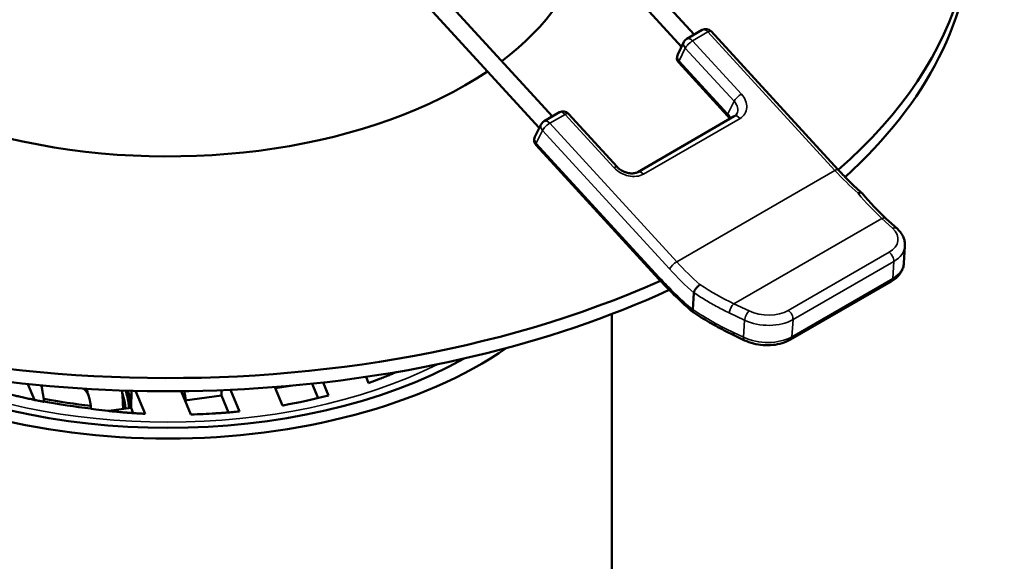
# Model space of a CAD drawing. Units: millimetres. Extents: x -1099 to 3622, y 0 to 1121.
# Drawn here: x 2762 to 2823, y 722 to 756 of the extents above; entities that cross this region are included whole.
import ezdxf

# ---------------------------------------------------------------- set-up
doc = ezdxf.new("R2010")
doc.units = ezdxf.units.MM
doc.layers.add('Visible (ANSI)', color=7, linetype='Continuous', lineweight=50)
doc.layers.add('Visible Narrow (ANSI)', color=7, linetype='Continuous', lineweight=35)

msp = doc.modelspace()

# ---------------------------------------------------------------- linework, layer by layer
at = {"layer": 'Visible (ANSI)'}
for p, q in [((2803.371, 754.676), (2795.516, 763.25)), ((2802.593, 753.927), (2794.714, 762.526)), ((2785.99, 758.991), (2794.589, 749.606)), ((2785.212, 758.241), (2793.781, 748.889)), ((2803.873, 754.966), (2802.919, 754.415)), ((2812.296, 746.295), (2804.43, 754.881)), ((2802.74, 754.225), (2802.352, 753.443)), ((2802.423, 752.939), (2805.447, 749.639)), ((2794.073, 749.308), (2795.027, 749.859)), ((2798.607, 746.474), (2795.584, 749.773)), ((2805.859, 749.613), (2799.877, 746.159)), ((2793.506, 748.335), (2793.894, 749.118)), ((2793.578, 747.831), (2801.187, 739.526)), ((2815.272, 743.262), (2815.939, 742.651)), ((2816.428, 741.561), (2816.362, 740.5)), ((2809.336, 735.772), (2815.584, 739.379)), ((2803.285, 737.63), (2803.35, 738.67)), ((2798.278, 623.855), (2798.278, 737.359)), ((2805.876, 736.018), (2806.493, 735.724)), ((2780.387, 733.112), (2780.719, 732.311)), ((2783.207, 733.081), (2783.051, 733.459)), ((2783.249, 733.096), (2783.207, 733.081)), ((2762.104, 733.011), (2762.509, 732.034)), ((2765.856, 732.32), (2765.69, 732.722)), ((2768.499, 731.54), (2768.526, 732.601)), ((2768.774, 732.595), (2769.363, 731.171)), ((2772.186, 731.134), (2771.589, 732.575)), ((2774.093, 732.311), (2774.102, 732.636)), ((2774.661, 732.659), (2775.215, 731.321)), ((2777.87, 731.688), (2777.399, 732.827)), ((2777.422, 732.771), (2778.508, 732.92)), ((2779.707, 733.038), (2780.075, 732.148)), ((2763.081, 731.942), (2763.091, 731.918)), ((2771.828, 731.999), (2774.093, 732.311)), ((2774.093, 732.311), (2774.529, 731.258)), ((2766.016, 731.483), (2766.01, 731.498)), ((2766.32, 731.443), (2766.016, 731.483)), ((2767.114, 731.348), (2768.499, 731.54)), ((2768.499, 731.54), (2768.634, 731.214)), ((2777.906, 731.694), (2777.87, 731.688)), ((2772.214, 731.134), (2772.186, 731.134))]:
    msp.add_line(p, q, dxfattribs=at)
for centre, start, end in [((2804.098, 754.577), 42.49614, 120), ((2803.144, 754.025), 120, 153.61882), ((2802.755, 753.243), 153.61882, 222.49614), ((2795.252, 749.469), 42.49614, 120), ((2794.298, 748.918), 120, 153.61882), ((2793.909, 748.135), 153.61882, 222.49614)]:
    msp.add_arc(centre, 0.45, start, end, dxfattribs=at)
for centre, major_axis, ratio, start_param, end_param in [((2770.777, 762.111), (49.75, 0), 0.57735, 5.699865, 7.416527), ((2770.777, 762.111), (-49.75, 0), 0.57735, 5.593055, 8.514074), ((2770.777, 762.136), (-26, 0), 0.57735, 0, 2.435785), ((2770.777, 761.295), (-49.75, 0), 0.57735, 0, 2.244787), ((2770.777, 761.295), (49.75, 0), 0.57735, 5.71534, 6.283185), ((2770.777, 762.136), (26, 0), 0.57735, 5.631579, 6.170891), ((2803.471, 738.603), (0.112, -0.091), 0.505034, 3.352857, 3.488279), ((2803.601, 737.845), (-0.296, -0.381), 0.366845, 5.595743, 5.687711), ((2803.216, 737.679), (0.0548, -0.0786), 0.534654, 0.439892, 0.592754), ((2770.778, 745.513), (-27.5, 0), 0.57735, 0.70276, 2.438937), ((2770.778, 745.513), (-26.35, 0), 0.57735, 0.800232, 2.341465), ((2764.757, 733.51), (0.656, -4.755), 0.189787, 1.325806, 1.377177), ((2766.902, 733.813), (-0.648, 4.756), 0.1877, 4.172148, 4.433039), ((2770.779, 1349.701), (-23.857, -1154.118), 0.0052, 1.006083, 1.006249), ((2770.779, 745.432), (-24.6, 0), 0.57735, 1.252505, 1.37568), ((2770.779, 745.595), (24.6, -0.001), 0.577364, 4.394279, 4.517131), ((2771.295, 744.185), (-22.619, 0.002), 0.577416, 1.867431, 2.000593), ((2770.779, 266.062), (-23.994, 1147.516), 0.004729, 5.129929, 5.130085)]:
    msp.add_ellipse(centre, major_axis=major_axis, ratio=ratio, start_param=start_param, end_param=end_param, dxfattribs=at)
for points, knots in [([(2805.582, 749.453), (2805.576, 749.464), (2805.569, 749.475), (2805.531, 749.538), (2805.492, 749.589), (2805.447, 749.639)], [6.013747, 6.013747, 6.013747, 6.013747, 6.062842, 6.062842, 6.2831853, 6.2831853, 6.2831853, 6.2831853]), ([(2805.859, 749.613), (2805.875, 749.622), (2805.89, 749.631), (2805.917, 749.651), (2805.929, 749.662), (2805.952, 749.683), (2805.963, 749.694), (2805.982, 749.716), (2805.99, 749.727), (2806.005, 749.751), (2806.012, 749.762), (2806.018, 749.775)], [4.712389, 4.712389, 4.712389, 4.712389, 4.8062049, 4.8062049, 4.9000209, 4.9000209, 4.9938369, 4.9938369, 5.0876528, 5.0876528, 5.1814688, 5.1814688, 5.1814688, 5.1814688]), ([(2799.877, 746.159), (2799.824, 746.128), (2799.757, 746.102), (2799.607, 746.073), (2799.526, 746.068), (2799.358, 746.078), (2799.27, 746.094), (2799.096, 746.145), (2799.009, 746.181), (2798.846, 746.27), (2798.77, 746.323), (2798.668, 746.411), (2798.636, 746.442), (2798.607, 746.474)], [1.570776, 1.570776, 1.570776, 1.570776, 1.884939, 1.884939, 2.169494, 2.169494, 2.446299, 2.446299, 2.723015, 2.723015, 3.00005, 3.00005, 3.141593, 3.141593, 3.141593, 3.141593]), ([(2812.296, 746.295), (2812.391, 746.192), (2812.486, 746.09), (2812.678, 745.889), (2812.775, 745.789), (2812.969, 745.594), (2813.067, 745.498), (2813.263, 745.309), (2813.362, 745.216), (2813.56, 745.033), (2813.66, 744.943), (2813.76, 744.855)], [5.4454273, 5.4454273, 5.4454273, 5.4454273, 5.4776642, 5.4776642, 5.5099011, 5.5099011, 5.5421381, 5.5421381, 5.574375, 5.574375, 5.6066119, 5.6066119, 5.6066119, 5.6066119]), ([(2813.77, 744.845), (2813.769, 744.846), (2813.767, 744.848), (2813.758, 744.858), (2813.749, 744.864), (2813.729, 744.874), (2813.719, 744.878), (2813.695, 744.882), (2813.681, 744.883), (2813.653, 744.882), (2813.639, 744.881), (2813.609, 744.875), (2813.592, 744.87), (2813.56, 744.859), (2813.543, 744.853), (2813.526, 744.844), (2813.525, 744.844), (2813.524, 744.843)], [0.3803286, 0.3803286, 0.3803286, 0.3803286, 0.4, 0.4, 0.5063464, 0.5063464, 0.6, 0.6, 0.7071566, 0.7071566, 0.8, 0.8, 0.9, 0.9, 0.9940329, 0.9940329, 1, 1, 1, 1]), ([(2816.428, 741.561), (2816.433, 741.643), (2816.43, 741.726), (2816.406, 741.889), (2816.385, 741.968), (2816.329, 742.123), (2816.294, 742.197), (2816.212, 742.339), (2816.164, 742.406), (2816.059, 742.534), (2816.001, 742.594), (2815.939, 742.651)], [5.4603567, 5.4603567, 5.4603567, 5.4603567, 5.59088, 5.59088, 5.7214034, 5.7214034, 5.8519267, 5.8519267, 5.98245, 5.98245, 6.1129734, 6.1129734, 6.1129734, 6.1129734]), ([(2815.584, 739.379), (2815.669, 739.428), (2815.749, 739.482), (2815.899, 739.601), (2815.968, 739.666), (2816.093, 739.807), (2816.149, 739.883), (2816.243, 740.045), (2816.282, 740.132), (2816.338, 740.312), (2816.356, 740.405), (2816.362, 740.5)], [4.712389, 4.712389, 4.712389, 4.712389, 4.8619825, 4.8619825, 5.0115761, 5.0115761, 5.1611696, 5.1611696, 5.3107632, 5.3107632, 5.4603567, 5.4603567, 5.4603567, 5.4603567]), ([(2803.301, 737.468), (2803.156, 737.593), (2803.012, 737.721), (2802.725, 737.981), (2802.582, 738.114), (2802.298, 738.384), (2802.157, 738.521), (2801.876, 738.8), (2801.737, 738.942), (2801.461, 739.231), (2801.323, 739.377), (2801.187, 739.526)], [0.660666, 0.660666, 0.660666, 0.660666, 0.6960844, 0.6960844, 0.7315028, 0.7315028, 0.7669212, 0.7669212, 0.8023396, 0.8023396, 0.837758, 0.837758, 0.837758, 0.837758]), ([(2803.352, 738.681), (2803.357, 738.698), (2803.363, 738.716), (2803.37, 738.735), (2803.377, 738.751), (2803.385, 738.768), (2803.393, 738.785), (2803.402, 738.804), (2803.412, 738.823), (2803.423, 738.842), (2803.434, 738.861), (2803.445, 738.879), (2803.457, 738.898), (2803.47, 738.918), (2803.484, 738.938), (2803.499, 738.958), (2803.512, 738.975), (2803.525, 738.992), (2803.539, 739.009), (2803.556, 739.029), (2803.573, 739.049), (2803.591, 739.068), (2803.604, 739.082), (2803.617, 739.095), (2803.63, 739.108), (2803.646, 739.123), (2803.663, 739.138), (2803.679, 739.151), (2803.694, 739.163), (2803.709, 739.175), (2803.723, 739.185)], [0, 0, 0, 0, 0.106542, 0.106542, 0.106542, 0.2, 0.2, 0.2, 0.30162, 0.30162, 0.30162, 0.4, 0.4, 0.4, 0.505654, 0.505654, 0.505654, 0.6, 0.6, 0.6, 0.714574, 0.714574, 0.714574, 0.8, 0.8, 0.8, 0.903401, 0.903401, 0.903401, 1, 1, 1, 1]), ([(2803.277, 737.591), (2803.275, 737.575), (2803.273, 737.56), (2803.273, 737.536), (2803.274, 737.526), (2803.278, 737.507), (2803.281, 737.498), (2803.289, 737.482), (2803.294, 737.475), (2803.302, 737.468), (2803.305, 737.465), (2803.308, 737.463)], [0, 0, 0, 0, 0.1153297, 0.1153297, 0.2, 0.2, 0.3033569, 0.3033569, 0.4, 0.4, 0.4456746, 0.4456746, 0.4456746, 0.4456746]), ([(2805.876, 736.018), (2805.703, 736.1), (2805.53, 736.186), (2805.184, 736.362), (2805.012, 736.453), (2804.668, 736.641), (2804.497, 736.737), (2804.155, 736.936), (2803.985, 737.037), (2803.645, 737.246), (2803.476, 737.354), (2803.308, 737.463)], [0.4826694, 0.4826694, 0.4826694, 0.4826694, 0.517201, 0.517201, 0.5517327, 0.5517327, 0.5862643, 0.5862643, 0.6207959, 0.6207959, 0.6553275, 0.6553275, 0.6553275, 0.6553275]), ([(2809.336, 735.772), (2809.178, 735.68), (2809.004, 735.607), (2808.636, 735.496), (2808.442, 735.458), (2808.044, 735.418), (2807.841, 735.415), (2807.437, 735.445), (2807.237, 735.477), (2806.851, 735.575), (2806.666, 735.641), (2806.493, 735.724)], [1.570796, 1.570796, 1.570796, 1.570796, 1.850913, 1.850913, 2.13103, 2.13103, 2.411147, 2.411147, 2.691264, 2.691264, 2.971381, 2.971381, 2.971381, 2.971381]), ([(2784.914, 733.755), (2784.903, 733.751), (2784.892, 733.746), (2784.882, 733.742), (2784.858, 733.731), (2784.835, 733.721), (2784.811, 733.711), (2784.731, 733.677), (2784.65, 733.642), (2784.567, 733.608), (2784.548, 733.599), (2784.528, 733.591), (2784.509, 733.583), (2784.503, 733.581), (2784.498, 733.579), (2784.493, 733.577), (2784.397, 733.537), (2784.3, 733.497), (2784.202, 733.458), (2784.099, 733.417), (2783.995, 733.376), (2783.89, 733.335), (2783.679, 733.254), (2783.465, 733.174), (2783.249, 733.096)], [-0.2032761, -0.2032761, -0.2032761, -0.2032761, -0.1991132, -0.1991132, -0.1991132, -0.1900289, -0.1900289, -0.1900289, -0.1590327, -0.1590327, -0.1590327, -0.1517668, -0.1517668, -0.1517668, -0.149825, -0.149825, -0.149825, -0.1142181, -0.1142181, -0.1142181, -0.0764288, -0.0764288, -0.0764288, -0.0000018, -0.0000018, -0.0000018, -0.0000018]), ([(2763.091, 731.918), (2763.072, 731.922), (2763.051, 731.926), (2763.03, 731.93), (2762.969, 731.942), (2762.898, 731.956), (2762.817, 731.972), (2762.735, 731.988), (2762.643, 732.006), (2762.542, 732.027), (2762.448, 732.046), (2762.347, 732.067), (2762.239, 732.09), (2762.136, 732.112), (2762.026, 732.136), (2761.911, 732.162), (2761.799, 732.186), (2761.683, 732.213), (2761.562, 732.241), (2761.473, 732.262), (2761.382, 732.283), (2761.288, 732.306), (2761.046, 732.364), (2760.807, 732.424), (2760.57, 732.487), (2760.331, 732.549), (2760.095, 732.614), (2759.86, 732.681), (2759.773, 732.706), (2759.687, 732.731), (2759.601, 732.756), (2759.596, 732.758), (2759.591, 732.759), (2759.586, 732.761)], [-0.4590673, -0.4590673, -0.4590673, -0.4590673, -0.4421759, -0.4421759, -0.4421759, -0.3949466, -0.3949466, -0.3949466, -0.3470351, -0.3470351, -0.3470351, -0.3026754, -0.3026754, -0.3026754, -0.2599639, -0.2599639, -0.2599639, -0.2186579, -0.2186579, -0.2186579, -0.1883038, -0.1883038, -0.1883038, -0.1096604, -0.1096604, -0.1096604, -0.0306672, -0.0306672, -0.0306672, -0.0016993, -0.0016993, -0.0016993, 0, 0, 0, 0]), ([(2765.921, 732.106), (2765.904, 732.195), (2765.875, 732.282), (2765.803, 732.44), (2765.752, 732.525), (2765.653, 732.648), (2765.61, 732.691), (2765.565, 732.729)], [0.22795438, 0.22795438, 0.22795438, 0.22795438, 0.25377702, 0.25377702, 0.28148709, 0.28148709, 0.29885425, 0.29885425, 0.29885425, 0.29885425]), ([(2768.155, 732.611), (2768.159, 732.601), (2768.163, 732.589), (2768.176, 732.548), (2768.186, 732.516), (2768.203, 732.457), (2768.211, 732.431), (2768.23, 732.36), (2768.242, 732.313), (2768.267, 732.202), (2768.281, 732.138), (2768.305, 732.014), (2768.316, 731.955), (2768.343, 731.791), (2768.358, 731.683), (2768.373, 731.555), (2768.374, 731.539), (2768.376, 731.523)], [-2.3828086, -2.3828086, -2.3828086, -2.3828086, -2.3766733, -2.3766733, -2.3609549, -2.3609549, -2.3493008, -2.3493008, -2.3304168, -2.3304168, -2.3071406, -2.3071406, -2.28775, -2.28775, -2.2539797, -2.2539797, -2.2490167, -2.2490167, -2.2490167, -2.2490167]), ([(2768.428, 731.53), (2768.426, 731.551), (2768.423, 731.572), (2768.416, 731.632), (2768.411, 731.669), (2768.399, 731.757), (2768.391, 731.807), (2768.368, 731.956), (2768.35, 732.051), (2768.321, 732.195), (2768.309, 732.247), (2768.284, 732.354), (2768.271, 732.408), (2768.244, 732.504), (2768.231, 732.547), (2768.215, 732.594), (2768.212, 732.602), (2768.21, 732.61)], [-0.5415674, -0.5415674, -0.5415674, -0.5415674, -0.5351, -0.5351, -0.5234669, -0.5234669, -0.5078234, -0.5078234, -0.4758869, -0.4758869, -0.4567182, -0.4567182, -0.4342693, -0.4342693, -0.4137136, -0.4137136, -0.4093058, -0.4093058, -0.4093058, -0.4093058]), ([(2768.308, 732.541), (2768.331, 732.511), (2768.355, 732.458), (2768.38, 732.385), (2768.381, 732.381), (2768.382, 732.378), (2768.383, 732.375), (2768.412, 732.286), (2768.44, 732.173), (2768.463, 732.058), (2768.478, 731.983), (2768.493, 731.901), (2768.506, 731.816)], [0.2217705, 0.2217705, 0.2217705, 0.2217705, 0.2431064, 0.2431064, 0.2431064, 0.2439873, 0.2439873, 0.2439873, 0.26958844, 0.26958844, 0.26958844, 0.28637796, 0.28637796, 0.28637796, 0.28637796]), ([(2771.79, 732.577), (2771.79, 732.577), (2771.79, 732.577), (2771.797, 732.543), (2771.803, 732.509), (2771.82, 732.412), (2771.831, 732.349), (2771.852, 732.213), (2771.862, 732.141), (2771.874, 732.047), (2771.876, 732.026), (2771.878, 732.006)], [-3.33196633, -3.33196633, -3.33196633, -3.33196633, -3.33185491, -3.33185491, -3.32020712, -3.32020712, -3.29966056, -3.29966056, -3.2771977, -3.2771977, -3.27097844, -3.27097844, -3.27097844, -3.27097844]), ([(2767.954, 732.424), (2767.98, 732.366), (2768.008, 732.285), (2768.033, 732.185), (2768.079, 732.006), (2768.121, 731.784), (2768.152, 731.492)], [1.2378739, 1.2378739, 1.2378739, 1.2378739, 1.3255746, 1.3255746, 1.3255746, 1.4825744, 1.4825744, 1.4825744, 1.4825744]), ([(2769.363, 731.171), (2769.348, 731.172), (2769.332, 731.173), (2769.314, 731.174), (2769.27, 731.176), (2769.218, 731.179), (2769.156, 731.182), (2769.092, 731.186), (2769.018, 731.19), (2768.935, 731.195), (2768.845, 731.2), (2768.745, 731.207), (2768.635, 731.214), (2768.609, 731.216), (2768.582, 731.218), (2768.555, 731.22), (2768.465, 731.226), (2768.37, 731.233), (2768.27, 731.241), (2768.241, 731.243), (2768.211, 731.245), (2768.181, 731.248), (2768.107, 731.254), (2768.03, 731.26), (2767.952, 731.267), (2767.906, 731.271), (2767.859, 731.275), (2767.811, 731.279), (2767.687, 731.29), (2767.563, 731.302), (2767.44, 731.314), (2767.315, 731.327), (2767.192, 731.34), (2767.068, 731.353), (2766.818, 731.381), (2766.568, 731.411), (2766.32, 731.443)], [-0.3849839, -0.3849839, -0.3849839, -0.3849839, -0.3687168, -0.3687168, -0.3687168, -0.330132, -0.330132, -0.330132, -0.2897504, -0.2897504, -0.2897504, -0.2459422, -0.2459422, -0.2459422, -0.2354485, -0.2354485, -0.2354485, -0.2009734, -0.2009734, -0.2009734, -0.1909054, -0.1909054, -0.1909054, -0.1662505, -0.1662505, -0.1662505, -0.1518042, -0.1518042, -0.1518042, -0.1141888, -0.1141888, -0.1141888, -0.0764303, -0.0764303, -0.0764303, -0.0000018, -0.0000018, -0.0000018, -0.0000018]), ([(2768.039, 731.476), (2768.036, 731.497), (2768.034, 731.517), (2768.019, 731.639), (2768.004, 731.738), (2767.989, 731.834)], [-1.48479763, -1.48479763, -1.48479763, -1.48479763, -1.47855227, -1.47855227, -1.44761631, -1.44761631, -1.44761631, -1.44761631]), ([(2775.215, 731.321), (2775.202, 731.32), (2775.19, 731.319), (2775.177, 731.317), (2775.113, 731.311), (2775.049, 731.305), (2774.986, 731.299), (2774.922, 731.293), (2774.857, 731.287), (2774.791, 731.281), (2774.726, 731.275), (2774.66, 731.269), (2774.59, 731.263), (2774.524, 731.257), (2774.456, 731.252), (2774.383, 731.246), (2774.314, 731.241), (2774.241, 731.235), (2774.164, 731.229), (2774.092, 731.224), (2774.016, 731.218), (2773.935, 731.213), (2773.863, 731.208), (2773.787, 731.203), (2773.707, 731.198), (2773.457, 731.183), (2773.208, 731.17), (2772.959, 731.159), (2772.711, 731.148), (2772.463, 731.14), (2772.214, 731.135)], [-0.3655122, -0.3655122, -0.3655122, -0.3655122, -0.3590105, -0.3590105, -0.3590105, -0.3259561, -0.3259561, -0.3259561, -0.2930128, -0.2930128, -0.2930128, -0.2608342, -0.2608342, -0.2608342, -0.2305605, -0.2305605, -0.2305605, -0.2015044, -0.2015044, -0.2015044, -0.1745138, -0.1745138, -0.1745138, -0.1503236, -0.1503236, -0.1503236, -0.0749526, -0.0749526, -0.0749526, -0.0000483, -0.0000483, -0.0000483, -0.0000483])]:
    msp.add_open_spline(points, degree=3, knots=knots, dxfattribs=at)
for points in [[(2813.77, 744.845), (2814.261, 744.257), (2814.767, 743.724), (2815.272, 743.262)], [(2768.26, 732.608), (2768.276, 732.586), (2768.292, 732.564), (2768.308, 732.541)]]:
    msp.add_open_spline(points, degree=3, dxfattribs=at)
for points, weights in [([(2763.085, 732.104), (2763.013, 732.523), (2762.942, 732.93)], [1.00272607296, 1.0026254162, 1.00234016537]), ([(2766.006, 731.662), (2765.963, 731.885), (2765.921, 732.106)], [1.01226469953, 1.01139309571, 1.01047334062])]:
    msp.add_rational_spline(points, weights, degree=2, dxfattribs=at)
at = {"layer": 'Visible Narrow (ANSI)'}
for p, q in [((2804.228, 754.838), (2803.273, 754.286)), ((2812.094, 746.252), (2804.228, 754.838)), ((2802.437, 753.059), (2802.825, 753.842)), ((2802.825, 753.842), (2805.848, 750.542)), ((2806.296, 750.987), (2803.273, 754.286)), ((2805.46, 749.759), (2802.437, 753.059)), ((2805.46, 749.759), (2805.848, 750.542)), ((2795.382, 749.73), (2794.427, 749.179)), ((2798.405, 746.431), (2795.382, 749.73)), ((2794.427, 749.179), (2802.293, 740.594)), ((2806.214, 749.484), (2800.231, 746.03)), ((2793.591, 747.952), (2793.979, 748.735)), ((2801.845, 740.149), (2793.979, 748.735)), ((2801.201, 739.646), (2793.591, 747.952)), ((2802.293, 740.594), (2812.094, 746.252)), ((2805.83, 737.995), (2814.99, 743.284)), ((2814.99, 743.284), (2815.658, 742.673)), ((2815.448, 741.184), (2809.2, 737.576)), ((2809.496, 737.014), (2815.743, 740.621)), ((2815.743, 740.621), (2815.677, 739.56)), ((2809.429, 735.953), (2815.677, 739.56)), ((2806.776, 737.545), (2805.83, 737.995)), ((2806.494, 736.975), (2805.548, 737.425)), ((2806.427, 735.913), (2806.494, 736.975)), ((2809.496, 737.014), (2809.429, 735.953)), ((2805.809, 736.208), (2806.427, 735.913))]:
    msp.add_line(p, q, dxfattribs=at)
for centre, major_axis, ratio, start_param, end_param in [((2803.144, 754.025), (-0.225, 0.39), 0.57735, 5.078908, 6.283185), ((2804.098, 754.577), (-0.225, 0.39), 0.57735, 5.078908, 6.283185), ((2804.098, 754.577), (0.332, 0.304), 0.292606, 0, 0.922567), ((2803.144, 754.025), (-0.403, 0.2), 0.762265, 0, 1.101717), ((2803.144, 754.025), (0.332, 0.304), 0.292606, 0.922567, 2.493364), ((2802.755, 753.243), (-0.403, 0.2), 0.762265, 0, 1.101717), ((2802.755, 753.243), (-0.332, -0.304), 0.292606, 5.634956, 6.283185), ((2806.167, 750.726), (0.332, 0.304), 0.292606, 0.922567, 2.493364), ((2805.342, 750.436), (1.209, -0.6), 0.762265, 5.814105, 7.384902), ((2805.212, 750.175), (0.806, -0.4), 0.762265, 0, 1.101717), ((2795.252, 749.469), (-0.225, 0.39), 0.57735, 5.078908, 6.283185), ((2795.252, 749.469), (0.332, 0.304), 0.292606, 0, 0.922567), ((2805.778, 749.943), (-0.332, -0.304), 0.292606, 5.634956, 6.283185), ((2804.824, 749.392), (0.806, -0.4), 0.762265, 0.702571, 1.101717), ((2806.084, 749.223), (-0.225, 0.39), 0.57735, 5.078908, 6.283185), ((2794.298, 748.918), (-0.403, 0.2), 0.762265, 0, 1.101717), ((2794.298, 748.918), (0.332, 0.304), 0.292606, 0.922567, 2.493364), ((2794.298, 748.918), (-0.225, 0.39), 0.57735, 5.078908, 6.283185), ((2793.909, 748.135), (-0.403, 0.2), 0.762265, 0, 1.101717), ((2793.909, 748.135), (-0.332, -0.304), 0.292606, 5.634956, 6.283185), ((2798.275, 746.17), (0.332, 0.304), 0.292606, 0, 0.922567), ((2799.359, 746.982), (-1.209, 0.6), 0.762265, 1.101717, 2.672533), ((2800.102, 745.769), (-0.225, 0.39), 0.577356, 5.078894, 6.283185), ((2811.964, 745.991), (0.332, 0.304), 0.292606, 0, 0.922567), ((2815.976, 754.08), (6.75, -11.691), 0.57735, 5.078908, 5.237958), ((2815.819, 754.968), (5.032, -13.749), 0.479185, 5.350327, 5.530707), ((2814.968, 742.93), (0.304, 0.332), 0.625727, 0, 0.910777), ((2814.115, 742.061), (1.886, -0.118), 0.616218, 5.535218, 6.935802), ((2815.636, 742.319), (0.304, 0.332), 0.625727, 0, 0.910777), ((2815.426, 740.83), (-0.225, 0.39), 0.57735, 3.857177, 5.427974), ((2814.093, 741.707), (2.335, -0.147), 0.616218, 5.535218, 6.283185), ((2802.164, 740.333), (0.332, 0.304), 0.292606, 0.922567, 2.493363), ((2806.176, 748.422), (-6.75, 11.691), 0.57735, 1.937315, 2.096365), ((2814.026, 740.646), (2.335, -0.147), 0.616218, 5.535218, 6.283185), ((2805.858, 748.238), (-6.975, 12.081), 0.57735, 1.937315, 2.099167), ((2801.519, 739.83), (-0.332, -0.304), 0.292606, 5.634948, 6.283185), ((2806.248, 749.823), (8.775, -15.199), 0.57735, 5.078908, 5.256521), ((2806.516, 748.936), (-8.974, 10.64), 0.662126, 1.989045, 2.17619), ((2815.359, 739.769), (0.225, -0.39), 0.57735, 0, 0.715585), ((2805.808, 737.642), (0.194, 0.406), 0.430131, 0.751298, 2.322094), ((2806.7, 750.405), (11.56, -13.878), 0.659748, 5.148504, 5.321799), ((2806.754, 737.191), (0.194, 0.406), 0.430131, 0.751298, 2.322095), ((2807.867, 738.454), (-1.886, 0.118), 0.616218, 0.993041, 2.393625), ((2809.178, 737.223), (-0.225, 0.39), 0.57735, 3.857177, 5.427974), ((2807.845, 738.1), (2.335, -0.147), 0.616218, 4.134633, 5.535218), ((2806.069, 736.424), (-0.194, -0.406), 0.430139, 5.463682, 6.283182), ((2806.687, 736.13), (-0.194, -0.406), 0.430131, 5.463687, 6.283185), ((2807.778, 737.039), (2.335, -0.147), 0.616218, 4.134633, 5.535218), ((2809.111, 736.162), (0.225, -0.39), 0.57735, 0, 0.715585), ((2770.778, 745.431), (25.6, 0), 0.57735, 4.000185, 5.424697)]:
    msp.add_ellipse(centre, major_axis=major_axis, ratio=ratio, start_param=start_param, end_param=end_param, dxfattribs=at)
msp.add_open_spline([(2805.548, 737.425), (2805.301, 737.543), (2804.808, 737.793), (2804.074, 738.213), (2803.592, 738.52), (2803.352, 738.681)], degree=3, knots=[0.000002, 0.000002, 0.000002, 0.000002, 0.3333333, 0.6666667, 1, 1, 1, 1], dxfattribs=at)

doc.saveas('drawing.dxf')
